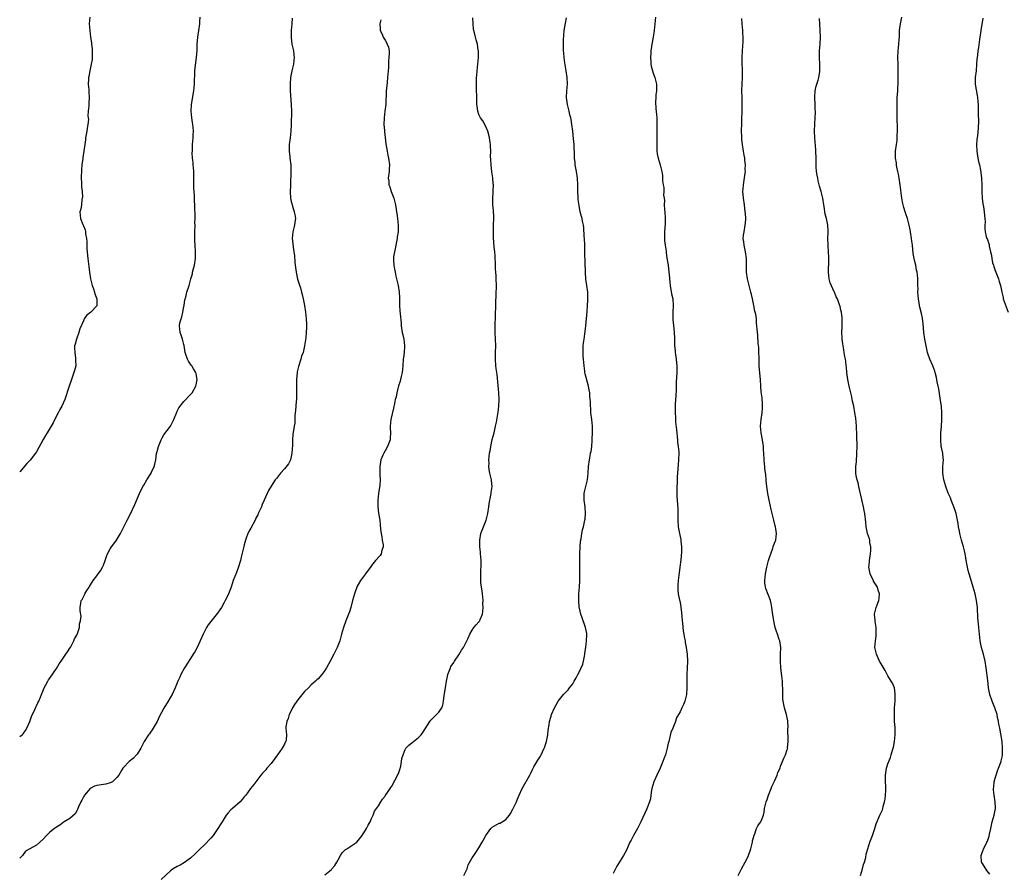
# Model space of a CAD drawing. Units: inches. Extents: x 2526000 to 2529000, y 1542000 to 1545000.
# Drawn here: x 2526000 to 2526294, y 1542752 to 1543006 of the extents above; entities that cross this region are included whole.
import ezdxf

# ---------------------------------------------------------------- set-up
doc = ezdxf.new("R2010")
doc.units = ezdxf.units.IN
doc.header["$MEASUREMENT"] = 0
doc.layers.add('LD25261542_10ft', color=141, linetype='Continuous')

msp = doc.modelspace()

# ---------------------------------------------------------------- linework, layer by layer
at = {"layer": 'LD25261542_10ft'}
for points, elevation in [([(2526000, 1542792.45), (2526000.75, 1542793), (2526001, 1542793.29), (2526001.71, 1542794.29), (2526002.09, 1542795), (2526003.02, 1542797), (2526003.56, 1542798.44), (2526004.49, 1542800.49), (2526004.77, 1542801.23), (2526005, 1542801.65), (2526005.43, 1542802.57), (2526005.67, 1542803), (2526006.19, 1542804.19), (2526006.54, 1542805), (2526007, 1542806.2), (2526007.24, 1542806.76), (2526008.43, 1542809), (2526008.64, 1542809.36), (2526009, 1542809.9), (2526011, 1542812.8), (2526011.81, 1542814.19), (2526012.36, 1542815), (2526013, 1542815.88), (2526013.77, 1542817), (2526014.24, 1542817.76), (2526015, 1542818.82), (2526015.23, 1542819.23), (2526016.17, 1542821), (2526016.4, 1542821.6), (2526017, 1542822.69), (2526017.24, 1542823.24), (2526017.8, 1542825), (2526017.89, 1542826.11), (2526018.19, 1542827), (2526018.35, 1542828.35), (2526018.07, 1542829.93), (2526018.08, 1542831), (2526018.24, 1542832.24), (2526018.37, 1542833), (2526018.65, 1542833.35), (2526019, 1542834.11), (2526019.31, 1542834.69), (2526019.42, 1542835), (2526020.01, 1542836.01), (2526020.68, 1542837), (2526020.83, 1542837.17), (2526021.9, 1542839), (2526023, 1542840.38), (2526023.46, 1542841), (2526024.15, 1542841.85), (2526024.75, 1542843), (2526025, 1542843.61), (2526025.48, 1542845), (2526025.88, 1542846.12), (2526026.21, 1542847), (2526027, 1542848.42), (2526027.42, 1542849), (2526028.07, 1542849.93), (2526028.9, 1542851), (2526030.07, 1542853), (2526032.08, 1542857), (2526033.09, 1542858.91), (2526034.34, 1542861.66), (2526035.78, 1542865), (2526036.76, 1542867), (2526037, 1542867.44), (2526037.94, 1542869), (2526039.19, 1542871), (2526039.33, 1542871.33), (2526040.13, 1542873), (2526040.34, 1542873.66), (2526040.59, 1542875), (2526040.86, 1542876.86), (2526041, 1542877.5), (2526041.41, 1542879), (2526042.22, 1542881), (2526042.47, 1542881.53), (2526043, 1542882.42), (2526044.98, 1542885.02), (2526046, 1542887), (2526046.83, 1542889.17), (2526047, 1542889.49), (2526047.5, 1542890.5), (2526047.84, 1542891), (2526049, 1542892.35), (2526051, 1542894.51), (2526051.41, 1542895), (2526052.56, 1542897), (2526052.65, 1542897.35), (2526052.99, 1542899), (2526052.6, 1542900.6), (2526052.54, 1542901), (2526051.9, 1542902.1), (2526051.35, 1542903), (2526051.2, 1542903.2), (2526051, 1542903.54), (2526050.4, 1542904.4), (2526050.05, 1542905), (2526049.59, 1542906.41), (2526049.38, 1542907), (2526049.1, 1542909.1), (2526049, 1542909.43), (2526048.61, 1542911), (2526048.22, 1542912.22), (2526047.87, 1542913), (2526047.64, 1542915), (2526047.8, 1542915.8), (2526048.14, 1542917), (2526048.37, 1542917.63), (2526048.7, 1542919), (2526049, 1542920.72), (2526049.07, 1542921), (2526049.3, 1542922.7), (2526049.55, 1542923.55), (2526049.84, 1542925), (2526050.52, 1542927), (2526051, 1542928.6), (2526051.09, 1542929), (2526051.51, 1542930.49), (2526051.6, 1542931), (2526052.14, 1542933), (2526052.49, 1542935), (2526052.49, 1542937), (2526052.36, 1542939), (2526052.29, 1542940.29), (2526052.26, 1542941), (2526052.25, 1542943), (2526052.3, 1542945), (2526052.29, 1542945.71), (2526052.34, 1542947), (2526052.37, 1542948.37), (2526052.28, 1542949.72), (2526052.26, 1542951), (2526052.15, 1542952.15), (2526052.14, 1542953), (2526052.15, 1542953.85), (2526052.01, 1542955), (2526051.94, 1542955.94), (2526051.98, 1542958.02), (2526051.92, 1542961), (2526051.81, 1542962.19), (2526051.77, 1542963), (2526051.75, 1542963.75), (2526051.6, 1542965), (2526051.49, 1542966.51), (2526051.52, 1542967), (2526051.58, 1542967.58), (2526051.6, 1542969), (2526051.76, 1542971), (2526051.77, 1542971.77), (2526051.84, 1542973), (2526051.77, 1542974.23), (2526051.68, 1542975), (2526051.56, 1542975.56), (2526051.35, 1542977), (2526051.16, 1542979), (2526051.29, 1542981), (2526051.98, 1542985), (2526052.19, 1542987), (2526052.29, 1542991), (2526052.52, 1542993.48), (2526052.73, 1542995), (2526052.91, 1542997.09), (2526052.98, 1542999), (2526053.13, 1543001), (2526053.7, 1543005), (2526053.75, 1543005.75), (2526053.8, 1543007)], 8120), ([(2526020.91, 1543007), (2526020.76, 1543005), (2526020.92, 1543003), (2526021.16, 1543001), (2526021.39, 1542999.39), (2526021.42, 1542999), (2526021.59, 1542997.59), (2526021.64, 1542997), (2526021.63, 1542995), (2526021.58, 1542994.42), (2526021.35, 1542993), (2526020.94, 1542991), (2526020.66, 1542989.34), (2526020.57, 1542989), (2526020.53, 1542988.53), (2526020.43, 1542987), (2526020.58, 1542985.42), (2526020.6, 1542985), (2526020.59, 1542984.59), (2526020.75, 1542983), (2526020.67, 1542981.33), (2526020.61, 1542981), (2526020.58, 1542980.58), (2526020.43, 1542979), (2526020.37, 1542977.63), (2526020.45, 1542977), (2526020.48, 1542976.48), (2526020.35, 1542975), (2526020.12, 1542973.88), (2526020.03, 1542973), (2526019.65, 1542971), (2526019.61, 1542970.39), (2526019.39, 1542969), (2526019.18, 1542967.18), (2526019.17, 1542967), (2526018.86, 1542965.14), (2526018.83, 1542964.83), (2526018.55, 1542963), (2526018.41, 1542961.59), (2526018.33, 1542959), (2526018.41, 1542957.59), (2526018.41, 1542957), (2526018.44, 1542956.44), (2526018.61, 1542955), (2526018.69, 1542953.31), (2526018.67, 1542953), (2526018.56, 1542952.56), (2526018.41, 1542951), (2526018.27, 1542949.73), (2526017.99, 1542949), (2526018.15, 1542947), (2526018.85, 1542945.15), (2526018.95, 1542944.95), (2526019, 1542944.81), (2526019.55, 1542943.55), (2526019.61, 1542943), (2526019.61, 1542942.39), (2526019.91, 1542941), (2526020.04, 1542940.04), (2526020.01, 1542939), (2526020.05, 1542937.95), (2526020.35, 1542935), (2526020.53, 1542933.47), (2526020.62, 1542932.62), (2526020.82, 1542931), (2526021.14, 1542929), (2526021.66, 1542927), (2526021.98, 1542925.98), (2526022.35, 1542925), (2526022.46, 1542924.46), (2526023.02, 1542923), (2526023.06, 1542921), (2526023, 1542920.91), (2526021.27, 1542919), (2526019.97, 1542918.03), (2526019.28, 1542917), (2526019, 1542916.48), (2526017.96, 1542914.04), (2526017.65, 1542913), (2526016.9, 1542911), (2526016.5, 1542909.5), (2526016.4, 1542909), (2526016.37, 1542908.37), (2526016.41, 1542907), (2526016.67, 1542905.33), (2526016.66, 1542905), (2526016.61, 1542904.61), (2526016.7, 1542903), (2526016.39, 1542901.61), (2526016.2, 1542901), (2526015.31, 1542898.69), (2526014.73, 1542897), (2526013.47, 1542893), (2526012.61, 1542891), (2526011.99, 1542890.01), (2526011.49, 1542889), (2526011, 1542888.11), (2526009.95, 1542886.05), (2526009.38, 1542885), (2526008.18, 1542883), (2526007.71, 1542882.29), (2526006.97, 1542881.03), (2526005, 1542877.39), (2526004.75, 1542877), (2526003.13, 1542874.87), (2526003, 1542874.76), (2526002.14, 1542873.86), (2526000, 1542871.4)], 8110), ([(2526091, 1542751.28), (2526093, 1542752.86), (2526093.14, 1542753), (2526093.97, 1542754.03), (2526094.61, 1542755), (2526095, 1542755.75), (2526095.7, 1542757), (2526096.19, 1542757.81), (2526097.23, 1542758.77), (2526097.62, 1542759), (2526100.54, 1542761), (2526101, 1542761.46), (2526102.21, 1542763), (2526103.5, 1542765), (2526103.92, 1542766.08), (2526104.58, 1542767), (2526105, 1542768.07), (2526105.41, 1542769), (2526105.82, 1542770.18), (2526106.45, 1542771), (2526107, 1542771.83), (2526107.73, 1542773), (2526108.25, 1542773.75), (2526109, 1542774.74), (2526109.16, 1542775), (2526109.5, 1542775.5), (2526110.48, 1542777), (2526110.68, 1542777.32), (2526111, 1542777.72), (2526113, 1542781.44), (2526113.39, 1542782.61), (2526113.67, 1542783.67), (2526113.95, 1542785), (2526114.04, 1542785.96), (2526114.37, 1542787), (2526115, 1542788.56), (2526115.24, 1542789), (2526116.05, 1542789.95), (2526117, 1542790.64), (2526119, 1542792.23), (2526119.77, 1542793), (2526120.31, 1542793.69), (2526122.38, 1542797), (2526122.65, 1542797.35), (2526123.62, 1542798.38), (2526124.31, 1542799), (2526125, 1542799.78), (2526125.9, 1542801), (2526126.19, 1542801.81), (2526126.48, 1542803), (2526126.67, 1542804.67), (2526127, 1542807), (2526127.35, 1542809), (2526127.65, 1542810.35), (2526127.76, 1542811), (2526128.5, 1542813), (2526128.67, 1542813.33), (2526129, 1542813.85), (2526129.47, 1542814.53), (2526129.75, 1542815), (2526131, 1542816.85), (2526131.81, 1542818.19), (2526132.35, 1542819), (2526133, 1542820.19), (2526133.42, 1542821), (2526133.78, 1542821.78), (2526134.27, 1542823), (2526135, 1542824.22), (2526135.53, 1542825), (2526136.19, 1542825.81), (2526137, 1542826.68), (2526137.25, 1542827), (2526137.34, 1542827.34), (2526138.02, 1542829), (2526138.2, 1542829.8), (2526138.22, 1542831), (2526138.17, 1542832.17), (2526138.22, 1542833), (2526138.03, 1542835), (2526137.92, 1542835.92), (2526137.75, 1542837), (2526137.59, 1542838.41), (2526137.57, 1542839), (2526137.6, 1542839.6), (2526137.56, 1542841), (2526137.58, 1542842.42), (2526137.63, 1542843), (2526137.65, 1542843.65), (2526137.64, 1542845), (2526137.5, 1542847), (2526137.44, 1542847.44), (2526137.29, 1542849), (2526137.25, 1542851), (2526137.61, 1542853), (2526137.95, 1542854.04), (2526138.36, 1542855), (2526139.18, 1542857), (2526139.7, 1542859), (2526139.96, 1542861), (2526140.1, 1542861.9), (2526140.24, 1542863), (2526140.67, 1542865), (2526140.7, 1542865.3), (2526140.95, 1542867), (2526140.79, 1542868.79), (2526140.76, 1542869), (2526140.27, 1542871), (2526140.07, 1542872.07), (2526139.95, 1542873), (2526140.04, 1542873.96), (2526139.97, 1542875), (2526140.01, 1542876.01), (2526140.19, 1542877), (2526140.36, 1542877.64), (2526140.53, 1542879), (2526141, 1542881.08), (2526141.5, 1542883), (2526141.94, 1542885), (2526142.2, 1542886.2), (2526142.65, 1542888.65), (2526142.75, 1542889.25), (2526142.95, 1542891), (2526143.04, 1542893), (2526142.96, 1542895), (2526142.42, 1542900.42), (2526142.3, 1542901), (2526142.19, 1542902.19), (2526142.04, 1542903), (2526141.92, 1542905), (2526141.98, 1542906.02), (2526141.98, 1542907), (2526142.06, 1542909), (2526141.99, 1542911), (2526141.84, 1542913), (2526141.81, 1542915), (2526141.93, 1542917.93), (2526141.96, 1542919), (2526142.02, 1542920.02), (2526142.08, 1542921.92), (2526142.19, 1542924.19), (2526142.24, 1542927), (2526142.19, 1542929), (2526142.15, 1542929.85), (2526141.98, 1542931.98), (2526141.94, 1542933), (2526141.8, 1542935.8), (2526141.7, 1542937), (2526141.55, 1542938.45), (2526141.34, 1542941.34), (2526141.32, 1542943), (2526141.39, 1542945), (2526141.42, 1542947), (2526141.42, 1542947.42), (2526141.31, 1542949.31), (2526141.18, 1542951), (2526141.16, 1542953), (2526141.28, 1542954.72), (2526141.28, 1542955.28), (2526141.34, 1542957), (2526141.29, 1542957.29), (2526141.16, 1542959), (2526141.13, 1542959.13), (2526140.88, 1542960.88), (2526140.63, 1542963), (2526140.57, 1542964.57), (2526140.5, 1542965.5), (2526140.51, 1542967), (2526140.49, 1542968.49), (2526140.44, 1542969), (2526140.34, 1542969.66), (2526140.18, 1542971), (2526139.94, 1542971.94), (2526139.62, 1542973), (2526139, 1542974.55), (2526138.13, 1542976.13), (2526137.5, 1542977), (2526137, 1542977.96), (2526136.65, 1542979), (2526136.43, 1542980.43), (2526136.38, 1542981), (2526136.39, 1542981.61), (2526136.24, 1542987), (2526136.31, 1542989), (2526136.38, 1542989.62), (2526136.49, 1542991), (2526136.71, 1542993), (2526136.86, 1542995), (2526136.85, 1542996.85), (2526136.84, 1542997), (2526136.79, 1542997.21), (2526136.55, 1542999), (2526136.22, 1543000.22), (2526135.98, 1543001), (2526135.69, 1543002.31), (2526135.5, 1543003), (2526135.41, 1543003.41), (2526135.28, 1543005), (2526135.17, 1543006.83)], 8150), ([(2526132.52, 1542751), (2526133, 1542752.07), (2526133.45, 1542753), (2526133.83, 1542754.17), (2526135, 1542756.26), (2526135.45, 1542757), (2526136.06, 1542757.93), (2526137, 1542759.3), (2526137.98, 1542761), (2526138.38, 1542761.62), (2526139.07, 1542763), (2526140.51, 1542765), (2526140.75, 1542765.25), (2526141, 1542765.48), (2526143, 1542766.59), (2526143.32, 1542766.68), (2526143.93, 1542767), (2526145, 1542767.69), (2526146.08, 1542769), (2526146.46, 1542769.54), (2526147.16, 1542770.84), (2526147.42, 1542771.42), (2526148.18, 1542773), (2526148.44, 1542773.56), (2526149, 1542775.03), (2526149.92, 1542777), (2526152.23, 1542781), (2526152.49, 1542781.51), (2526153, 1542782.66), (2526153.11, 1542782.89), (2526153.43, 1542783.43), (2526154.56, 1542785.44), (2526155.34, 1542786.66), (2526155.52, 1542787), (2526155.94, 1542787.94), (2526156.47, 1542789), (2526156.63, 1542789.37), (2526157, 1542790.42), (2526157.17, 1542791), (2526157.55, 1542793), (2526157.63, 1542794.37), (2526157.95, 1542795.95), (2526158.03, 1542797), (2526158.51, 1542798.51), (2526158.63, 1542799), (2526159.5, 1542801), (2526160.06, 1542801.94), (2526160.65, 1542803), (2526161, 1542803.52), (2526162.25, 1542805), (2526162.61, 1542805.39), (2526163, 1542805.84), (2526163.58, 1542806.42), (2526164.06, 1542807), (2526165, 1542808.19), (2526165.4, 1542809), (2526166.04, 1542809.96), (2526166.47, 1542811), (2526167, 1542811.91), (2526167.5, 1542813), (2526167.96, 1542814.04), (2526168.22, 1542815), (2526168.49, 1542816.49), (2526168.61, 1542817), (2526168.64, 1542817.36), (2526168.87, 1542819), (2526169.12, 1542821), (2526169.17, 1542822.83), (2526169.2, 1542823), (2526169.19, 1542823.19), (2526168.83, 1542825), (2526167.83, 1542827.83), (2526167.44, 1542829), (2526167, 1542830.76), (2526166.95, 1542831), (2526166.77, 1542833), (2526166.76, 1542833.24), (2526166.81, 1542835), (2526166.98, 1542836.98), (2526167.12, 1542838.88), (2526167.13, 1542841), (2526167.08, 1542843.08), (2526167.08, 1542845), (2526167.11, 1542847), (2526167.18, 1542849), (2526167.31, 1542850.69), (2526167.47, 1542851.47), (2526167.69, 1542853), (2526167.9, 1542854.1), (2526168.15, 1542855), (2526168.52, 1542856.52), (2526168.63, 1542857), (2526168.67, 1542857.33), (2526168.84, 1542859), (2526168.65, 1542861), (2526168.37, 1542863), (2526168.42, 1542864.42), (2526168.41, 1542865), (2526168.51, 1542865.49), (2526169, 1542867.48), (2526169.35, 1542869), (2526169.59, 1542871), (2526169.72, 1542873), (2526169.94, 1542875), (2526170.16, 1542876.16), (2526170.33, 1542877), (2526170.48, 1542877.52), (2526170.66, 1542879), (2526170.76, 1542880.76), (2526170.8, 1542881), (2526170.81, 1542881.19), (2526170.85, 1542883), (2526170.84, 1542885), (2526170.66, 1542887), (2526170.43, 1542889), (2526170.36, 1542890.36), (2526170.28, 1542891), (2526170.29, 1542892.29), (2526170.08, 1542893.92), (2526170.05, 1542895), (2526169.9, 1542895.9), (2526169.7, 1542897), (2526168.65, 1542900.65), (2526168.6, 1542901), (2526168.58, 1542901.42), (2526168.35, 1542903), (2526168.22, 1542905), (2526168.11, 1542905.89), (2526168.08, 1542907), (2526168.12, 1542908.12), (2526168.07, 1542909), (2526168.21, 1542909.79), (2526168.35, 1542911), (2526168.6, 1542912.6), (2526168.74, 1542913.26), (2526168.93, 1542915), (2526169.25, 1542919.25), (2526169.37, 1542921), (2526169.46, 1542922.54), (2526169.51, 1542923), (2526169.52, 1542923.51), (2526169.47, 1542925), (2526169.21, 1542927), (2526168.92, 1542928.92), (2526168.78, 1542931), (2526168.64, 1542936.64), (2526168.61, 1542937), (2526168.55, 1542939), (2526168.46, 1542941), (2526168.4, 1542941.6), (2526168.29, 1542944.29), (2526168.15, 1542945), (2526167.86, 1542946.14), (2526167.76, 1542947), (2526167.61, 1542947.61), (2526167.24, 1542949), (2526166.89, 1542950.89), (2526166.65, 1542952.65), (2526166.65, 1542953.35), (2526166.52, 1542955), (2526166.48, 1542956.48), (2526166.49, 1542957), (2526166.38, 1542959), (2526166.09, 1542961), (2526165.76, 1542963), (2526165.7, 1542963.7), (2526165.56, 1542965), (2526165.56, 1542965.56), (2526165.37, 1542969), (2526165.23, 1542970.77), (2526164.99, 1542973), (2526164.75, 1542975), (2526164.51, 1542976.51), (2526164.4, 1542977), (2526164.15, 1542977.85), (2526163.89, 1542979), (2526163.38, 1542981), (2526163.15, 1542983), (2526163.21, 1542985), (2526163.39, 1542987), (2526163.37, 1542989), (2526163.05, 1542991.05), (2526162.61, 1542993.39), (2526162.41, 1542995), (2526162.33, 1542996.33), (2526162.26, 1542997), (2526162.24, 1542999), (2526162.27, 1543000.27), (2526162.48, 1543003), (2526162.79, 1543005.21), (2526163.16, 1543006.84)], 8160), ([(2526189.66, 1543007), (2526189.45, 1543005), (2526189.29, 1543003), (2526189.01, 1543001), (2526188.63, 1542999), (2526188.4, 1542997.6), (2526188.31, 1542997), (2526188.24, 1542996.24), (2526188.18, 1542995), (2526188.32, 1542993.68), (2526188.29, 1542993), (2526188.35, 1542992.35), (2526188.76, 1542991), (2526189, 1542990.3), (2526189.51, 1542989), (2526189.96, 1542987), (2526189.96, 1542986.04), (2526189.94, 1542985), (2526189.81, 1542983.81), (2526189.76, 1542983), (2526189.72, 1542981.72), (2526189.8, 1542979.8), (2526190, 1542978), (2526190.05, 1542977), (2526190.03, 1542976.03), (2526190.1, 1542975), (2526190.05, 1542974.05), (2526190.09, 1542973), (2526190.11, 1542970.11), (2526190.08, 1542969), (2526190.1, 1542967), (2526190.21, 1542966.21), (2526190.44, 1542965), (2526191.04, 1542963), (2526191.54, 1542961), (2526191.75, 1542959.75), (2526191.79, 1542959), (2526191.79, 1542958.21), (2526191.97, 1542957), (2526192.17, 1542956.17), (2526192.15, 1542955), (2526192.1, 1542953.9), (2526192.24, 1542953), (2526192.33, 1542952.33), (2526192.3, 1542951), (2526192.37, 1542949.63), (2526192.43, 1542949), (2526192.54, 1542947), (2526192.52, 1542945.48), (2526192.33, 1542943), (2526192.34, 1542941), (2526192.39, 1542940.39), (2526192.56, 1542939), (2526192.82, 1542937.18), (2526192.84, 1542936.84), (2526193.09, 1542935.09), (2526193.42, 1542933), (2526193.7, 1542931), (2526193.78, 1542930.22), (2526193.94, 1542927.94), (2526194.05, 1542927), (2526194.5, 1542924.5), (2526194.81, 1542923), (2526194.96, 1542921), (2526194.89, 1542919), (2526194.88, 1542916.88), (2526195.02, 1542915.02), (2526195.2, 1542913), (2526195.3, 1542911.3), (2526195.3, 1542910.7), (2526195.38, 1542909), (2526195.52, 1542907.52), (2526195.55, 1542907), (2526195.63, 1542906.37), (2526195.84, 1542905), (2526195.96, 1542903.96), (2526196.02, 1542903), (2526196, 1542901), (2526195.86, 1542898.14), (2526195.8, 1542895.8), (2526195.79, 1542894.21), (2526195.59, 1542891.59), (2526195.59, 1542891), (2526195.55, 1542889), (2526195.64, 1542887.64), (2526195.62, 1542887), (2526195.63, 1542886.37), (2526195.93, 1542883.93), (2526196, 1542883), (2526196.14, 1542881.86), (2526196.21, 1542881), (2526196.25, 1542880.25), (2526196.45, 1542879), (2526196.62, 1542877.38), (2526196.64, 1542877), (2526196.58, 1542875), (2526196.39, 1542873.6), (2526196.36, 1542872.35), (2526196.14, 1542869.86), (2526196.11, 1542868.11), (2526196.05, 1542867), (2526196.06, 1542865.94), (2526196.04, 1542865), (2526196.05, 1542864.05), (2526196.25, 1542861.75), (2526196.3, 1542860.3), (2526196.37, 1542859), (2526196.38, 1542857), (2526196.48, 1542855), (2526196.83, 1542853), (2526197.24, 1542851.24), (2526197.27, 1542851), (2526197.27, 1542850.73), (2526197.46, 1542849), (2526197.42, 1542847.42), (2526197.21, 1542845.21), (2526196.94, 1542843), (2526196.69, 1542841.31), (2526196.62, 1542840.62), (2526196.42, 1542839), (2526196.36, 1542837.64), (2526196.3, 1542837), (2526196.31, 1542836.31), (2526196.46, 1542835), (2526196.86, 1542833.14), (2526196.9, 1542832.9), (2526197.25, 1542831.25), (2526197.28, 1542831), (2526197.48, 1542829.48), (2526197.68, 1542827), (2526197.76, 1542826.24), (2526197.95, 1542823.95), (2526198.13, 1542823), (2526198.22, 1542822.22), (2526198.49, 1542821), (2526198.54, 1542820.54), (2526198.84, 1542819), (2526199.09, 1542817), (2526199.2, 1542815), (2526199.18, 1542814.82), (2526199.15, 1542813), (2526199.07, 1542811), (2526199.04, 1542809), (2526199.05, 1542806.95), (2526198.92, 1542805), (2526198.42, 1542803), (2526198.01, 1542801.99), (2526197.55, 1542801), (2526197, 1542799.87), (2526196.55, 1542799), (2526195.97, 1542798.03), (2526195.63, 1542797), (2526194.84, 1542795), (2526194.28, 1542793.72), (2526193.87, 1542791.87), (2526193.62, 1542791), (2526193.5, 1542790.5), (2526193.2, 1542789), (2526193, 1542788.23), (2526192.66, 1542787), (2526192.18, 1542785.82), (2526191.91, 1542785), (2526191.06, 1542783.06), (2526190.11, 1542781), (2526189.22, 1542779), (2526188.59, 1542777), (2526188.49, 1542776.49), (2526188.27, 1542775), (2526188.14, 1542773.86), (2526187.9, 1542773), (2526187.24, 1542771.24), (2526187.12, 1542770.88), (2526185.35, 1542767), (2526184.28, 1542765), (2526183.08, 1542762.92), (2526182.39, 1542761.61), (2526182.07, 1542761), (2526181, 1542758.63), (2526180.09, 1542757), (2526178.15, 1542753.85), (2526177.74, 1542753), (2526177, 1542751.6)], 8170), ([(2526289.39, 1542751.39), (2526288.57, 1542752.57), (2526288.22, 1542753), (2526287, 1542754.87), (2526286.94, 1542755), (2526286.82, 1542757), (2526287, 1542757.59), (2526287.44, 1542758.56), (2526287.57, 1542759), (2526288.09, 1542760.09), (2526288.57, 1542761), (2526288.7, 1542761.3), (2526289, 1542762.2), (2526289.22, 1542762.78), (2526289.31, 1542763.31), (2526289.67, 1542765), (2526289.94, 1542766.06), (2526290.13, 1542767), (2526290.7, 1542769), (2526291, 1542770.47), (2526291.11, 1542771), (2526291.11, 1542771.11), (2526291.02, 1542773), (2526290.69, 1542775), (2526290.56, 1542776.56), (2526290.55, 1542777), (2526290.6, 1542777.4), (2526290.75, 1542779), (2526291, 1542780.08), (2526291.27, 1542781), (2526291.72, 1542782.28), (2526292.02, 1542783), (2526292.75, 1542785), (2526292.8, 1542785.2), (2526293.15, 1542786.85), (2526293.24, 1542789), (2526293.08, 1542791), (2526293, 1542791.53), (2526292.78, 1542792.78), (2526292.71, 1542793.29), (2526292.38, 1542795), (2526292.13, 1542796.13), (2526292, 1542797), (2526291.75, 1542798.25), (2526291.56, 1542799), (2526290.95, 1542801), (2526290.12, 1542803), (2526289.42, 1542805), (2526289.03, 1542807.03), (2526288.78, 1542809.22), (2526288.31, 1542813), (2526287.99, 1542815), (2526287.52, 1542817), (2526286.95, 1542819), (2526286.52, 1542821), (2526285.9, 1542827), (2526285.88, 1542827.88), (2526285.79, 1542829), (2526285.78, 1542829.78), (2526285.69, 1542831), (2526285.63, 1542831.63), (2526285.45, 1542833), (2526285.03, 1542835.03), (2526284.48, 1542837), (2526283.68, 1542839.68), (2526283.26, 1542841), (2526283, 1542841.98), (2526282.76, 1542843), (2526282.5, 1542844.5), (2526282.27, 1542845.73), (2526282.06, 1542847), (2526281.88, 1542847.88), (2526281.61, 1542849), (2526281, 1542851.04), (2526280.6, 1542852.6), (2526280.48, 1542853), (2526280.32, 1542853.68), (2526280.09, 1542855), (2526279.99, 1542855.99), (2526279.48, 1542858.52), (2526279.4, 1542859), (2526279.31, 1542859.31), (2526278.72, 1542861), (2526277.88, 1542863), (2526277.64, 1542863.64), (2526276.98, 1542865.02), (2526276.3, 1542867), (2526276.01, 1542868.01), (2526275.69, 1542869), (2526275.39, 1542871), (2526275.44, 1542873), (2526275.57, 1542875), (2526275.5, 1542875.5), (2526275.36, 1542877), (2526275, 1542878.66), (2526274.94, 1542879), (2526274.77, 1542881), (2526274.76, 1542881.24), (2526274.83, 1542883), (2526274.98, 1542884.98), (2526275.11, 1542887), (2526275.13, 1542889), (2526274.95, 1542891), (2526274.7, 1542892.7), (2526274.62, 1542893.38), (2526274.17, 1542896.17), (2526274.01, 1542897), (2526273.75, 1542898.25), (2526273.52, 1542899.52), (2526273.13, 1542901), (2526273, 1542901.4), (2526272.39, 1542903), (2526271.5, 1542905), (2526271, 1542906.43), (2526270.85, 1542907), (2526270.01, 1542911), (2526269.72, 1542913), (2526269.52, 1542915.52), (2526269.29, 1542917.29), (2526269, 1542918.63), (2526268.51, 1542920.51), (2526268.4, 1542921), (2526268.33, 1542921.67), (2526268.09, 1542923), (2526267.99, 1542923.99), (2526267.98, 1542925), (2526268.02, 1542925.98), (2526267.98, 1542927), (2526267.91, 1542927.91), (2526267.92, 1542929), (2526267.83, 1542930.17), (2526267.73, 1542931), (2526267.59, 1542931.59), (2526267.31, 1542933), (2526267, 1542934.16), (2526266.8, 1542935), (2526266.55, 1542936.55), (2526266.33, 1542939), (2526266.16, 1542940.16), (2526266.06, 1542941), (2526265.71, 1542943), (2526265.61, 1542943.62), (2526265.35, 1542945), (2526265, 1542946.52), (2526264.86, 1542947), (2526264.38, 1542948.38), (2526264.15, 1542949), (2526263.73, 1542950.27), (2526263.53, 1542951), (2526263.47, 1542951.47), (2526263.12, 1542953), (2526262.65, 1542957), (2526262.36, 1542959), (2526262.17, 1542960.17), (2526262.01, 1542961), (2526261.69, 1542962.31), (2526261.58, 1542963), (2526261.53, 1542963.53), (2526261.23, 1542965), (2526261.24, 1542967), (2526261.53, 1542969), (2526261.74, 1542970.26), (2526261.8, 1542971), (2526261.79, 1542971.79), (2526261.88, 1542973), (2526261.83, 1542973.83), (2526261.85, 1542975), (2526261.82, 1542975.82), (2526261.81, 1542978.19), (2526261.76, 1542979.76), (2526261.75, 1542981), (2526261.79, 1542981.79), (2526261.82, 1542983), (2526261.9, 1542983.9), (2526261.96, 1542985), (2526261.98, 1542986.02), (2526262.04, 1542987), (2526262.03, 1542990.03), (2526262.07, 1542991), (2526262.05, 1542992.05), (2526262.07, 1542993), (2526261.99, 1542995), (2526262.03, 1542997), (2526262.27, 1542999), (2526262.38, 1543000.38), (2526262.44, 1543001), (2526262.47, 1543001.53), (2526262.5, 1543003), (2526262.72, 1543005), (2526263.18, 1543007)], 8200), ([(2526081.33, 1543006.67), (2526081.16, 1543005), (2526081.01, 1543003.01), (2526080.98, 1543001), (2526081, 1543000.83), (2526081.22, 1542999), (2526081.65, 1542997), (2526081.8, 1542995.8), (2526081.88, 1542995), (2526081.77, 1542994.23), (2526081.64, 1542993), (2526081.14, 1542991), (2526080.78, 1542989), (2526080.66, 1542987), (2526080.71, 1542985), (2526081.01, 1542981), (2526081.04, 1542978.96), (2526080.96, 1542975), (2526080.86, 1542973), (2526080.64, 1542971), (2526080.39, 1542969), (2526080.35, 1542968.35), (2526080.36, 1542967), (2526080.6, 1542965.4), (2526080.63, 1542965), (2526080.89, 1542963), (2526080.92, 1542960.92), (2526080.78, 1542957.22), (2526080.75, 1542956.75), (2526080.71, 1542955), (2526080.8, 1542953), (2526081, 1542952.04), (2526081.25, 1542951), (2526081.35, 1542950.65), (2526081.92, 1542949), (2526082.12, 1542948.12), (2526082.27, 1542947), (2526082.09, 1542945.91), (2526082, 1542945), (2526081.47, 1542943), (2526081.26, 1542941), (2526081.47, 1542939.47), (2526081.58, 1542938.42), (2526081.82, 1542937), (2526081.94, 1542935.94), (2526082.1, 1542933.9), (2526082.2, 1542933), (2526082.31, 1542932.31), (2526082.48, 1542931), (2526082.9, 1542928.91), (2526083, 1542928.55), (2526083.37, 1542927.37), (2526083.76, 1542926.24), (2526084.12, 1542925), (2526084.27, 1542924.27), (2526084.59, 1542923), (2526084.95, 1542921.05), (2526085.28, 1542919), (2526085.48, 1542917), (2526085.55, 1542915.55), (2526085.56, 1542915), (2526085.53, 1542914.47), (2526085.5, 1542913), (2526085.33, 1542911.33), (2526085, 1542909), (2526084.52, 1542907), (2526084.11, 1542905.89), (2526083.84, 1542905), (2526083.13, 1542902.87), (2526082.79, 1542901.21), (2526082.76, 1542901), (2526082.59, 1542899), (2526082.55, 1542897.45), (2526082.58, 1542895), (2526082.56, 1542893.44), (2526082.53, 1542893), (2526082.45, 1542892.45), (2526082.35, 1542891), (2526082.3, 1542889.7), (2526082.2, 1542889), (2526082.13, 1542888.13), (2526082.13, 1542887), (2526082.04, 1542885.96), (2526081.91, 1542885), (2526081.5, 1542882.5), (2526081.38, 1542881), (2526081.36, 1542879.36), (2526081.18, 1542877), (2526081, 1542875.98), (2526080.75, 1542875), (2526080.18, 1542873.82), (2526079, 1542872.29), (2526077.81, 1542871), (2526076.57, 1542869.43), (2526076.25, 1542869), (2526075, 1542867.17), (2526074.18, 1542865.82), (2526072.96, 1542863), (2526072.32, 1542861.68), (2526072.1, 1542861), (2526071.19, 1542859), (2526071, 1542858.59), (2526070.45, 1542857.55), (2526070.2, 1542857), (2526069, 1542854.65), (2526068.38, 1542853.62), (2526068.1, 1542853), (2526067.6, 1542851.6), (2526067.36, 1542851), (2526067, 1542849.69), (2526066.83, 1542849.17), (2526066.76, 1542848.76), (2526066.04, 1542845.96), (2526065.84, 1542845), (2526065.2, 1542842.8), (2526064.65, 1542841.35), (2526063.73, 1542839), (2526063.04, 1542837), (2526062.26, 1542835), (2526061.87, 1542834.13), (2526061.3, 1542833), (2526061, 1542832.44), (2526060.19, 1542831), (2526059.72, 1542830.28), (2526059, 1542829.28), (2526057, 1542826.79), (2526056.19, 1542825.81), (2526055.76, 1542825), (2526055, 1542823.61), (2526054.71, 1542823), (2526053.83, 1542821), (2526052.9, 1542819), (2526052.23, 1542817.77), (2526051.8, 1542817), (2526051, 1542815.72), (2526049.2, 1542813), (2526048.12, 1542811), (2526047.79, 1542810.21), (2526047.22, 1542809), (2526046.38, 1542807), (2526045.44, 1542805), (2526045, 1542804.17), (2526044.31, 1542803), (2526043, 1542800.97), (2526041.61, 1542798.39), (2526040.97, 1542797), (2526039.57, 1542794.43), (2526039, 1542793.73), (2526038.7, 1542793.3), (2526038.44, 1542793), (2526037.17, 1542791), (2526036.12, 1542789), (2526035, 1542787.18), (2526034.86, 1542787), (2526033.95, 1542786.05), (2526032.7, 1542785), (2526031, 1542783.26), (2526030.81, 1542783), (2526030.5, 1542782.5), (2526029.6, 1542781), (2526029, 1542780.25), (2526027.64, 1542779), (2526027.26, 1542778.74), (2526027, 1542778.64), (2526025.74, 1542778.26), (2526025, 1542778.17), (2526023, 1542777.87), (2526022.35, 1542777.65), (2526021, 1542776.96), (2526019.31, 1542775), (2526019.2, 1542774.8), (2526019, 1542774.5), (2526018.49, 1542773.51), (2526018.2, 1542773), (2526017.52, 1542771.52), (2526017.32, 1542771), (2526017.26, 1542770.74), (2526017, 1542770.34), (2526016.56, 1542769.44), (2526015, 1542768.08), (2526013.23, 1542767), (2526013, 1542766.87), (2526011.95, 1542766.05), (2526011, 1542765.49), (2526010.39, 1542765), (2526009, 1542763.93), (2526007.95, 1542763), (2526007, 1542761.89), (2526005.97, 1542761), (2526005, 1542760.09), (2526003, 1542759), (2526001.76, 1542758.24), (2526000.79, 1542757), (2526000, 1542756.19)], 8130), ([(2526107.74, 1543006.26), (2526107.39, 1543005), (2526107.5, 1543003.5), (2526107.58, 1543003), (2526108.11, 1543001.89), (2526108.48, 1543001), (2526109, 1543000.13), (2526109.45, 1542999.45), (2526109.66, 1542999), (2526110.03, 1542998.03), (2526110.19, 1542997), (2526110.26, 1542996.26), (2526110.16, 1542995), (2526110.03, 1542993.97), (2526109.98, 1542991.98), (2526109.77, 1542989), (2526109.59, 1542987.59), (2526109.51, 1542986.49), (2526109.34, 1542985), (2526109.18, 1542981), (2526108.96, 1542979), (2526108.69, 1542977), (2526108.65, 1542975), (2526108.79, 1542973.21), (2526108.8, 1542972.8), (2526109, 1542971.08), (2526109.19, 1542969.19), (2526109.58, 1542967), (2526109.86, 1542965.86), (2526110.01, 1542965), (2526110.28, 1542963), (2526110.26, 1542961.74), (2526110.19, 1542961), (2526109.96, 1542959), (2526110.09, 1542958.09), (2526110.14, 1542957), (2526110.38, 1542956.38), (2526110.8, 1542955), (2526111.61, 1542953), (2526111.88, 1542951.88), (2526112.08, 1542951), (2526112.38, 1542949), (2526112.49, 1542948.49), (2526112.75, 1542947), (2526112.95, 1542945), (2526112.86, 1542943), (2526112.64, 1542941.36), (2526112.61, 1542941), (2526112.26, 1542939), (2526112.05, 1542937.95), (2526111.8, 1542937), (2526111.55, 1542935.55), (2526111.48, 1542935), (2526111.51, 1542934.49), (2526111.59, 1542933), (2526111.86, 1542931.86), (2526112, 1542931), (2526112.26, 1542929.74), (2526112.55, 1542928.55), (2526112.86, 1542927), (2526113.18, 1542925), (2526113.29, 1542923.29), (2526113.35, 1542922.65), (2526113.34, 1542921), (2526113.4, 1542919.4), (2526113.46, 1542918.54), (2526113.79, 1542915.79), (2526113.84, 1542915), (2526114.12, 1542913), (2526114.26, 1542912.26), (2526114.59, 1542911), (2526114.84, 1542909), (2526114.81, 1542908.81), (2526114.65, 1542907), (2526114.49, 1542905.51), (2526114.4, 1542905), (2526114.3, 1542903), (2526114.1, 1542901), (2526113.82, 1542899.82), (2526113.64, 1542899), (2526113.51, 1542898.49), (2526113, 1542897.05), (2526112.48, 1542895), (2526112.27, 1542893.73), (2526112.06, 1542893), (2526111.8, 1542891.8), (2526111.55, 1542890.45), (2526110.7, 1542887), (2526110.5, 1542885), (2526110.56, 1542884.56), (2526110.63, 1542883), (2526110.5, 1542881.5), (2526110.5, 1542881), (2526109.77, 1542879), (2526109, 1542877.67), (2526108.65, 1542877), (2526108.35, 1542876.35), (2526107.76, 1542875), (2526107.66, 1542874.34), (2526107.4, 1542873), (2526107.46, 1542871.46), (2526107.45, 1542870.55), (2526107.52, 1542869), (2526107.42, 1542867.42), (2526107.08, 1542865), (2526106.89, 1542863), (2526106.89, 1542861), (2526107.09, 1542859.09), (2526107.4, 1542857), (2526107.57, 1542855.57), (2526107.67, 1542854.33), (2526107.83, 1542853), (2526107.99, 1542851.99), (2526108.18, 1542851), (2526108.4, 1542849.6), (2526108.41, 1542849), (2526108.05, 1542848.05), (2526107.83, 1542847), (2526107.49, 1542846.51), (2526106.19, 1542845), (2526105, 1542843.45), (2526104.62, 1542843), (2526103.94, 1542842.06), (2526103.13, 1542841), (2526101.67, 1542839), (2526101, 1542837.85), (2526100.72, 1542837.28), (2526099.88, 1542835), (2526099.33, 1542833), (2526098.82, 1542831), (2526098.36, 1542829.64), (2526098.12, 1542829), (2526097.3, 1542827), (2526096.58, 1542825), (2526096.04, 1542823), (2526095.8, 1542822.2), (2526095.46, 1542821), (2526094.68, 1542819), (2526093.72, 1542817), (2526092.67, 1542815), (2526091.51, 1542813), (2526091, 1542812.17), (2526090.11, 1542811), (2526089, 1542809.67), (2526088.67, 1542809.34), (2526088.25, 1542809), (2526087, 1542807.88), (2526086.12, 1542807), (2526085, 1542805.92), (2526084.6, 1542805.4), (2526083, 1542803.46), (2526082.01, 1542801.99), (2526081.43, 1542801), (2526081, 1542800.18), (2526080.44, 1542799), (2526080.13, 1542797.87), (2526079.7, 1542797), (2526079.4, 1542795.4), (2526079.4, 1542795), (2526079.6, 1542793), (2526079.5, 1542791.5), (2526079.37, 1542791), (2526079.22, 1542790.78), (2526079, 1542790.23), (2526078.34, 1542789), (2526076.88, 1542787), (2526076.07, 1542785.93), (2526075, 1542784.44), (2526073.74, 1542783), (2526073.41, 1542782.59), (2526073, 1542782.18), (2526072.46, 1542781.54), (2526071.93, 1542781), (2526070.41, 1542779), (2526069.83, 1542778.17), (2526068.87, 1542777), (2526067.43, 1542775), (2526067, 1542774.54), (2526066.34, 1542773.66), (2526065.73, 1542773), (2526063.45, 1542771), (2526063, 1542770.57), (2526062.23, 1542769.77), (2526061.61, 1542769), (2526061, 1542768.07), (2526060.39, 1542767), (2526059.82, 1542766.18), (2526059.16, 1542765), (2526057.7, 1542763), (2526057, 1542762.16), (2526055, 1542760.1), (2526053.83, 1542759), (2526052.42, 1542757.58), (2526051, 1542756.25), (2526049.13, 1542754.87), (2526047.87, 1542754.13), (2526047, 1542753.75), (2526045.81, 1542753), (2526045, 1542752.44), (2526042.17, 1542749.83)], 8140), ([(2526214.37, 1542751), (2526215.35, 1542753), (2526216.39, 1542755), (2526217, 1542756.09), (2526217.41, 1542757), (2526218.12, 1542759), (2526218.53, 1542760.53), (2526218.62, 1542761), (2526218.66, 1542761.34), (2526219, 1542762.63), (2526219.06, 1542762.94), (2526219.17, 1542763.17), (2526219.81, 1542765), (2526220.2, 1542765.8), (2526221, 1542766.89), (2526221.06, 1542767), (2526221.85, 1542769), (2526222.09, 1542769.91), (2526222.2, 1542771), (2526222.57, 1542772.57), (2526222.69, 1542773), (2526223, 1542773.66), (2526223.4, 1542775), (2526224.18, 1542777), (2526224.4, 1542777.6), (2526225.2, 1542779.2), (2526226.01, 1542781), (2526226.22, 1542781.78), (2526226.82, 1542783), (2526227, 1542783.6), (2526227.53, 1542785), (2526227.97, 1542786.03), (2526228.43, 1542787), (2526229, 1542788.65), (2526229.11, 1542789), (2526229.1, 1542789.1), (2526229.28, 1542791), (2526229.26, 1542791.26), (2526229.2, 1542794.8), (2526229.24, 1542795.24), (2526229.15, 1542797), (2526229.16, 1542797.16), (2526229, 1542798.05), (2526228.79, 1542799), (2526228.38, 1542800.38), (2526228.14, 1542801), (2526227.98, 1542802.02), (2526227.76, 1542803), (2526227.68, 1542803.68), (2526227.66, 1542806.34), (2526227.63, 1542807), (2526227.58, 1542807.58), (2526227.54, 1542809), (2526227.41, 1542810.59), (2526227.29, 1542811.29), (2526227.09, 1542813), (2526226.92, 1542815), (2526226.96, 1542817.04), (2526227.04, 1542819), (2526226.73, 1542821), (2526226.61, 1542821.39), (2526226.04, 1542823), (2526225.75, 1542823.75), (2526225.39, 1542825), (2526224.93, 1542827), (2526224.56, 1542829.44), (2526224.38, 1542831), (2526224.15, 1542832.15), (2526223.95, 1542833), (2526222.6, 1542836.6), (2526222.49, 1542837), (2526222.32, 1542838.32), (2526222.26, 1542839), (2526222.45, 1542841), (2526222.86, 1542843), (2526223.43, 1542845), (2526223.83, 1542846.17), (2526224.07, 1542847), (2526224.67, 1542848.67), (2526224.78, 1542849), (2526224.82, 1542849.18), (2526225, 1542849.66), (2526225.37, 1542850.63), (2526225.54, 1542851), (2526225.8, 1542853), (2526225.59, 1542854.41), (2526225.47, 1542855), (2526225.36, 1542855.36), (2526224.99, 1542857.01), (2526224.2, 1542860.2), (2526223.58, 1542863), (2526223.19, 1542865), (2526222.88, 1542867), (2526222.72, 1542868.72), (2526222.69, 1542869), (2526222.57, 1542870.57), (2526222.34, 1542872.35), (2526222.27, 1542873), (2526222.21, 1542873.79), (2526222.06, 1542875), (2526221.96, 1542877), (2526221.94, 1542877.94), (2526221.87, 1542879), (2526221.6, 1542881), (2526221.2, 1542883), (2526221.01, 1542885), (2526221.21, 1542887), (2526221.52, 1542889), (2526221.57, 1542890.43), (2526221.63, 1542891), (2526221.63, 1542891.63), (2526221.47, 1542893.46), (2526221.23, 1542895.23), (2526221.07, 1542897), (2526220.96, 1542899), (2526220.8, 1542900.81), (2526220.64, 1542903), (2526220.62, 1542904.62), (2526220.58, 1542905.42), (2526220.55, 1542907), (2526220.47, 1542908.47), (2526220.35, 1542909.65), (2526220.19, 1542912.19), (2526220.05, 1542913.95), (2526219.95, 1542915), (2526219.83, 1542915.83), (2526219.76, 1542917), (2526219.57, 1542918.43), (2526219.45, 1542919), (2526219.35, 1542919.35), (2526219.03, 1542921), (2526218.6, 1542923), (2526218.29, 1542924.29), (2526218.14, 1542925), (2526217.61, 1542927), (2526217.11, 1542929), (2526216.84, 1542931), (2526216.8, 1542933.2), (2526216.79, 1542935), (2526216.53, 1542937), (2526216.1, 1542939), (2526216, 1542940), (2526215.88, 1542941), (2526215.97, 1542942.03), (2526216.08, 1542943), (2526216.44, 1542945), (2526216.5, 1542945.5), (2526216.58, 1542947), (2526216.48, 1542948.48), (2526216.47, 1542949), (2526216.2, 1542951), (2526215.89, 1542953), (2526215.84, 1542954.16), (2526215.78, 1542955), (2526215.84, 1542955.84), (2526215.96, 1542957), (2526216.45, 1542960.45), (2526216.48, 1542961), (2526216.47, 1542961.53), (2526216.52, 1542963), (2526216.35, 1542964.35), (2526216.28, 1542965), (2526216.15, 1542965.85), (2526215.93, 1542967), (2526215.63, 1542969), (2526215.45, 1542970.55), (2526215.42, 1542971), (2526215.42, 1542971.42), (2526215.34, 1542973), (2526215.39, 1542975.39), (2526215.47, 1542977), (2526215.51, 1542978.49), (2526215.52, 1542979.52), (2526215.53, 1542981), (2526215.49, 1542983), (2526215.43, 1542985), (2526215.49, 1542987), (2526215.66, 1542989), (2526215.68, 1542990.32), (2526215.68, 1542991), (2526215.63, 1542991.63), (2526215.54, 1542993), (2526215.49, 1542995), (2526215.6, 1542997), (2526215.79, 1542999.79), (2526215.82, 1543001), (2526215.75, 1543002.25), (2526215.76, 1543003), (2526215.55, 1543005), (2526215.42, 1543006.58)], 8180), ([(2526250.83, 1542751), (2526251.4, 1542753), (2526251.68, 1542754.32), (2526252, 1542755), (2526252.42, 1542756.42), (2526252.56, 1542757.44), (2526252.99, 1542759), (2526253.61, 1542761), (2526254.03, 1542761.97), (2526254.42, 1542763), (2526255.13, 1542765), (2526255.55, 1542766.45), (2526256.62, 1542769), (2526256.75, 1542769.25), (2526257.35, 1542770.65), (2526257.46, 1542771), (2526257.6, 1542771.6), (2526258.01, 1542773), (2526258.16, 1542773.84), (2526258.32, 1542775), (2526258.36, 1542776.36), (2526258.41, 1542777), (2526258.42, 1542777.58), (2526258.33, 1542779), (2526258.29, 1542780.29), (2526258.3, 1542781), (2526258.38, 1542781.62), (2526258.58, 1542783), (2526259, 1542784.3), (2526259.75, 1542786.25), (2526260.01, 1542787), (2526260.37, 1542788.37), (2526260.66, 1542789.34), (2526260.94, 1542791), (2526261.14, 1542793), (2526261.14, 1542795.14), (2526261.01, 1542797), (2526260.93, 1542799), (2526261.01, 1542801), (2526261.16, 1542803), (2526261.22, 1542805), (2526261.21, 1542805.21), (2526260.98, 1542807), (2526260.37, 1542808.37), (2526260.01, 1542809), (2526259, 1542810.6), (2526258.77, 1542811), (2526258.18, 1542812.18), (2526257, 1542814.11), (2526256.53, 1542815), (2526255.56, 1542817), (2526255.16, 1542819), (2526255.3, 1542821), (2526255.5, 1542822.5), (2526255.55, 1542823), (2526255.55, 1542823.55), (2526255.51, 1542825), (2526255.21, 1542826.79), (2526255.2, 1542827.2), (2526255.06, 1542829), (2526255.45, 1542830.55), (2526255.55, 1542831), (2526255.79, 1542831.79), (2526256.26, 1542833), (2526256.37, 1542833.63), (2526256.48, 1542835), (2526256.12, 1542836.12), (2526255.87, 1542837), (2526254.76, 1542838.76), (2526254.67, 1542839), (2526254.1, 1542840.1), (2526253.76, 1542841), (2526253.37, 1542843), (2526253.41, 1542843.41), (2526253.49, 1542845), (2526253.63, 1542845.63), (2526253.83, 1542847), (2526253.95, 1542847.95), (2526253.94, 1542849), (2526253.63, 1542850.37), (2526253.57, 1542851), (2526253.47, 1542851.47), (2526252.96, 1542853), (2526252.57, 1542855), (2526252.43, 1542856.43), (2526252.14, 1542859), (2526251.93, 1542859.93), (2526251.74, 1542861), (2526251.35, 1542862.65), (2526251.19, 1542863.19), (2526250.83, 1542864.83), (2526250.76, 1542865.24), (2526250.37, 1542867), (2526250.09, 1542868.09), (2526249.82, 1542869), (2526249.69, 1542869.69), (2526249.43, 1542871), (2526249.42, 1542871.42), (2526249.47, 1542873), (2526249.64, 1542874.36), (2526249.79, 1542877), (2526249.81, 1542879), (2526249.74, 1542882.26), (2526249.64, 1542885), (2526249.42, 1542887.42), (2526249.17, 1542889), (2526248.8, 1542891), (2526248.47, 1542892.47), (2526248.39, 1542893), (2526248.23, 1542893.77), (2526247.72, 1542895.72), (2526247.42, 1542897), (2526247.04, 1542898.96), (2526246.79, 1542901), (2526246.64, 1542902.64), (2526246.57, 1542903), (2526246.43, 1542904.43), (2526246.31, 1542905), (2526246.17, 1542905.83), (2526246, 1542907), (2526245.83, 1542907.83), (2526245.65, 1542909), (2526245.54, 1542909.54), (2526245.36, 1542911), (2526245.34, 1542911.34), (2526245.31, 1542913), (2526245.36, 1542914.64), (2526245.4, 1542915.4), (2526245.35, 1542917.35), (2526245.14, 1542919), (2526245, 1542919.63), (2526244.72, 1542920.72), (2526244.47, 1542921.53), (2526243.94, 1542923), (2526243.62, 1542923.62), (2526243.08, 1542925), (2526243, 1542925.12), (2526241.79, 1542927.79), (2526241.48, 1542929), (2526241.24, 1542931), (2526241.38, 1542934.62), (2526241.41, 1542935), (2526241.41, 1542935.41), (2526241.32, 1542937), (2526241.17, 1542938.83), (2526241.17, 1542939.17), (2526241.13, 1542941), (2526241.18, 1542942.82), (2526241.2, 1542943), (2526241.2, 1542943.2), (2526241.1, 1542945), (2526240.66, 1542947), (2526240.3, 1542948.3), (2526240.18, 1542949), (2526240.06, 1542949.94), (2526239.86, 1542951), (2526239.58, 1542953), (2526239.09, 1542955), (2526238.61, 1542956.61), (2526238.23, 1542958.23), (2526238.06, 1542959), (2526237.93, 1542959.93), (2526237.74, 1542961), (2526237.62, 1542962.38), (2526237.6, 1542963), (2526237.61, 1542963.61), (2526237.58, 1542965), (2526237.52, 1542967), (2526237.47, 1542967.47), (2526237.19, 1542971), (2526237.12, 1542973), (2526237.2, 1542975.2), (2526237.33, 1542977), (2526237.4, 1542978.6), (2526237.39, 1542979), (2526237.35, 1542979.35), (2526237.3, 1542981), (2526237.19, 1542983), (2526237.22, 1542983.22), (2526237.3, 1542985), (2526237.58, 1542986.42), (2526237.79, 1542987), (2526238.18, 1542988.18), (2526238.42, 1542989), (2526238.66, 1542990.66), (2526238.72, 1542991), (2526238.69, 1542993), (2526238.58, 1542995), (2526238.62, 1542996.62), (2526238.62, 1542997), (2526238.82, 1542999), (2526238.91, 1543001.09), (2526238.82, 1543003), (2526238.71, 1543005), (2526238.65, 1543006.65)], 8190), ([(2526287.29, 1543006.71), (2526286.7, 1543003), (2526286.33, 1543000.33), (2526285.99, 1542997.99), (2526285.82, 1542997), (2526285.69, 1542995.69), (2526285.6, 1542995), (2526285.55, 1542994.45), (2526285.48, 1542993), (2526285.3, 1542991), (2526285.04, 1542989), (2526285.02, 1542987), (2526285.63, 1542983.63), (2526285.78, 1542983), (2526285.86, 1542981.86), (2526285.96, 1542981), (2526285.98, 1542979), (2526285.95, 1542978.05), (2526286.02, 1542976.02), (2526285.95, 1542973.95), (2526285.75, 1542971.75), (2526285.56, 1542970.44), (2526285.48, 1542969), (2526285.54, 1542967), (2526285.7, 1542965.7), (2526285.86, 1542965), (2526285.99, 1542963.99), (2526286.29, 1542963), (2526286.65, 1542961.35), (2526286.7, 1542960.7), (2526286.93, 1542959), (2526287.01, 1542957), (2526287.03, 1542955), (2526287.14, 1542953), (2526287.35, 1542951.35), (2526287.53, 1542950.47), (2526287.76, 1542949), (2526287.83, 1542947.83), (2526287.97, 1542947), (2526288.01, 1542945.99), (2526287.94, 1542945), (2526287.95, 1542943.95), (2526288.01, 1542943), (2526288.36, 1542941.64), (2526288.56, 1542941), (2526288.7, 1542940.7), (2526289, 1542939.7), (2526289.19, 1542939.19), (2526289.22, 1542939), (2526289.24, 1542938.76), (2526289.66, 1542937), (2526289.95, 1542935.95), (2526290, 1542935), (2526290.24, 1542933.76), (2526290.47, 1542933), (2526290.62, 1542932.62), (2526291, 1542931.43), (2526291.16, 1542931), (2526291.99, 1542929), (2526292.21, 1542928.21), (2526292.58, 1542927), (2526292.95, 1542925), (2526293.36, 1542923.36), (2526293.44, 1542923), (2526294.87, 1542919)], 8210)]:
    msp.add_lwpolyline(points, dxfattribs=dict(at, elevation=elevation))

doc.saveas('drawing.dxf')
